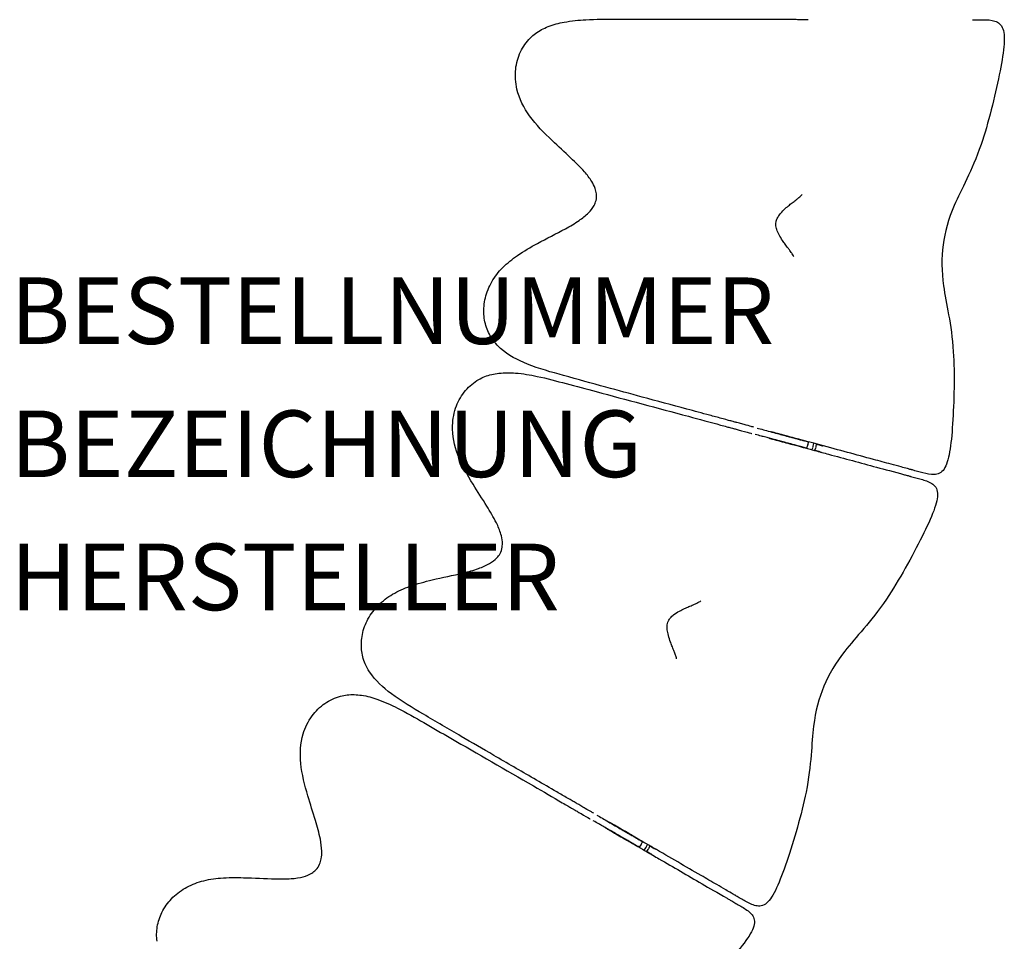
# Model space of a CAD drawing. Extents: x -263 to 270, y -270 to 270.
# Drawn here: x 122 to 270, y -140 to -1 of the extents above; entities that cross this region are included whole.
import ezdxf

# ---------------------------------------------------------------- set-up
doc = ezdxf.new("R2010")
doc.units = 0
doc.header["$LTSCALE"] = 5
doc.header["$MEASUREMENT"] = 0
doc.layers.add('Richter-Oberirdisch', color=7, linetype='CONTINUOUS')
doc.styles.add('RICHTER', font='ISOCP')

msp = doc.modelspace()

# ---------------------------------------------------------------- linework, layer by layer
at = {"layer": 'Richter-Oberirdisch'}
for p, q in [((240.46, -65.01), (240.29, -65.42)), ((240.55, -64.46), (240.49, -64.89)), ((241.33, -65.12), (241.39, -64.69)), ((241.77, -64.79), (241.72, -65.17)), ((241.13, -65.65), (241.3, -65.24)), ((241.66, -65.39), (241.51, -65.75)), ((215.43, -125.03), (215.17, -125.38)), ((215.67, -124.52), (215.5, -124.92)), ((215.93, -125.82), (216.19, -125.47)), ((216.25, -125.36), (216.43, -124.95)), ((216.77, -125.15), (216.61, -125.51)), ((216.5, -125.71), (216.27, -126.02))]:
    msp.add_line(p, q, dxfattribs=at)
at = {"layer": 'Richter-Oberirdisch', "extrusion": (0, 0, -1)}
for centre, major_axis in [((240, -64.82), (-0.13, -0.483)), ((240.85, -65.05), (-0.235, -0.869)), ((215.05, -124.74), (-0.251, -0.433)), ((215.8, -125.17), (-0.452, -0.779))]:
    msp.add_ellipse(centre, major_axis=major_axis, ratio=0.9759, start_param=-1.698576, end_param=-1.443017, dxfattribs=at)
at = {"layer": 'Richter-Oberirdisch'}
for centre, major_axis in [((240.85, -65.05), (0.13, 0.483)), ((215.8, -125.17), (0.251, 0.433))]:
    msp.add_ellipse(centre, major_axis=major_axis, ratio=0.9759, start_param=-1.698576, end_param=-1.443017, dxfattribs=at)
for points, knots in [([(199.6, -3.12), (200.19, -2.68), (200.84, -2.34), (202.3, -1.76), (203.11, -1.55), (205, -1.21), (206.08, -1.1), (208.67, -0.96), (210.19, -0.96), (213.23, -0.96), (214.79, -0.95), (221.02, -0.95), (225.85, -0.96), (232.37, -0.97), (234.09, -0.97), (236.03, -0.98), (236.36, -0.98), (236.89, -0.98), (237.11, -0.98), (237.47, -0.98), (237.62, -0.98), (237.82, -0.98), (237.89, -0.98), (238.06, -0.98), (238.14, -0.98), (238.46, -0.98), (238.72, -0.98), (239.55, -0.99), (240.14, -0.99), (240.44, -0.99), (240.54, -0.99), (240.54, -0.99)], [0, 0, 0, 0, 2.22944, 2.22944, 4.825629, 4.825629, 8.179288, 8.179288, 12.83533, 12.83533, 17.763038, 17.763038, 32.580367, 32.580367, 37.786969, 37.786969, 38.89118, 38.89118, 39.757136, 39.757136, 40.692947, 40.692947, 41.641477, 41.641477, 43.651471, 43.651471, 47.16469, 47.16469, 55.583509, 55.583509, 56.683754, 56.683754, 56.683754, 56.683754]), ([(265.26, -1.04), (265.79, -1.04), (266.84, -1.04), (268.08, -1.06), (268.87, -1.33), (269.11, -1.46), (269.53, -1.84), (269.7, -2.09), (269.81, -2.42)], [-0.8724719, -0.8724719, -0.8724719, -0.8724719, -0.5789474, -0.2894737, -0.2894737, -0.1447368, -0.1447368, 0, 0, 0, 0]), ([(269.81, -2.42), (269.92, -2.74), (269.98, -3.12), (270.02, -4.03), (270, -4.55), (269.83, -6.3), (269.1, -10.53), (267.01, -19.12), (264.35, -25.15), (261.91, -29.9), (260.59, -34.84), (260.57, -39.96), (261.67, -45.19), (262.66, -51.7), (262.41, -60.54), (262.01, -64.82), (261.71, -66.55), (261.59, -67.05), (261.32, -67.92), (261.16, -68.27), (260.97, -68.55)], [0, 0, 0, 0, 0.136364, 0.136364, 0.272727, 0.272727, 0.545455, 1.090909, 1.432116, 1.773324, 2.353376, 2.933429, 3.274636, 3.615843, 4.161298, 4.434025, 4.434025, 4.570389, 4.570389, 4.706753, 4.706753, 4.706753, 4.706753]), ([(193.41, -49.44), (192.96, -48.87), (192.6, -48.22), (192.07, -46.83), (191.91, -46.07), (191.81, -44.49), (191.89, -43.64), (192.28, -41.99), (192.61, -41.18), (193.49, -39.65), (194.05, -38.93), (195.36, -37.6), (196.12, -37), (197.86, -35.8), (198.86, -35.21), (201.28, -33.9), (202.71, -33.2), (204.81, -32.05), (205.5, -31.65), (206.65, -30.86), (207.14, -30.49), (207.89, -29.72), (208.19, -29.36), (208.53, -28.72), (208.63, -28.47), (208.78, -27.89), (208.8, -27.55), (208.73, -26.93), (208.66, -26.66), (208.44, -26.03), (208.26, -25.68), (207.74, -24.83), (207.36, -24.34), (206.33, -23.16), (205.63, -22.49), (203.98, -20.94), (203.02, -20.08), (200.88, -18.04), (199.7, -16.84), (197.86, -14.3), (197.16, -12.93), (196.59, -10.5), (196.52, -9.46), (196.73, -7.57), (196.98, -6.68), (197.73, -5.1), (198.23, -4.37), (199.08, -3.54), (199.33, -3.32), (199.6, -3.12)], [0, 0, 0, 0, 2.198841, 2.198841, 4.476134, 4.476134, 6.965571, 6.965571, 9.565463, 9.565463, 12.279646, 12.279646, 15.199958, 15.199958, 18.683668, 18.683668, 23.458569, 23.458569, 25.859163, 25.859163, 27.722933, 27.722933, 29.12883, 29.12883, 29.918024, 29.918024, 30.917878, 30.917878, 31.774429, 31.774429, 32.94819, 32.94819, 34.811444, 34.811444, 37.724402, 37.724402, 41.594409, 41.594409, 46.617922, 46.617922, 51.102346, 51.102346, 54.128086, 54.128086, 56.822925, 56.822925, 59.397603, 59.397603, 60.416349, 60.416349, 60.416349, 60.416349]), ([(238.4, -36.64), (238.4, -36.64), (238.4, -36.63), (238.38, -36.59), (238.32, -36.46), (238.09, -36.11), (237.98, -35.95), (237.73, -35.61), (237.63, -35.47), (237.4, -35.16), (237.25, -34.97), (236.98, -34.59), (236.84, -34.4), (236.52, -33.93), (236.34, -33.64), (236.06, -33.09), (235.94, -32.84), (235.78, -32.34), (235.72, -32.09), (235.71, -31.7), (235.72, -31.56), (235.78, -31.24), (235.84, -31.07), (236.01, -30.71), (236.13, -30.53), (236.46, -30.07), (236.71, -29.81), (237.17, -29.37), (237.38, -29.18), (237.78, -28.85), (237.97, -28.7), (238.35, -28.4), (238.54, -28.26), (238.82, -28.04), (238.92, -27.96), (239.13, -27.78), (239.22, -27.7), (239.43, -27.52), (239.51, -27.44), (239.62, -27.32), (239.65, -27.28), (239.65, -27.28)], [6.688015, 6.688015, 6.688015, 6.688015, 7.14675, 7.14675, 9.76303, 9.76303, 11.149253, 11.149253, 11.845787, 11.845787, 12.609132, 12.609132, 13.294714, 13.294714, 14.323848, 14.323848, 15.159513, 15.159513, 15.918841, 15.918841, 16.336847, 16.336847, 16.886356, 16.886356, 17.529743, 17.529743, 18.605645, 18.605645, 19.441596, 19.441596, 20.174617, 20.174617, 21.019378, 21.019378, 21.695195, 21.695195, 22.628726, 22.628726, 24.194626, 24.194626, 25.785345, 25.785345, 25.785345, 25.785345]), ([(232.35, -62.24), (232.35, -62.24), (232.26, -62.22), (232.17, -62.2), (232.08, -62.17), (231.76, -62.08), (231.35, -61.98), (230.71, -61.8), (230.45, -61.73), (230.09, -61.63), (229.99, -61.61), (229.81, -61.56), (229.74, -61.54), (229.51, -61.48), (229.34, -61.43), (228.92, -61.32), (228.68, -61.25), (228.15, -61.11), (227.86, -61.03), (226.97, -60.79), (226.36, -60.63), (224.62, -60.16), (223.48, -59.85), (220.11, -58.94), (217.84, -58.33), (213.78, -57.23), (211.98, -56.74), (208.05, -55.67), (205.95, -55.09), (202.01, -54), (200.15, -53.48), (196.95, -52.2), (195.52, -51.48), (194.01, -50.13), (193.69, -49.8), (193.41, -49.44)], [1.032231, 1.032231, 1.032231, 1.032231, 2.11417, 2.11417, 4.05989, 4.05989, 9.903745, 9.903745, 13.61034, 13.61034, 15.93674, 15.93674, 17.023838, 17.023838, 18.110302, 18.110302, 19.043162, 19.043162, 20.050993, 20.050993, 22.019633, 22.019633, 25.654102, 25.654102, 32.746437, 32.746437, 38.690213, 38.690213, 45.632337, 45.632337, 51.509429, 51.509429, 56.322155, 56.322155, 57.725432, 57.725432, 57.725432, 57.725432]), ([(174.02, -97.81), (173.74, -97.14), (173.55, -96.42), (173.41, -94.94), (173.45, -94.17), (173.76, -92.61), (174.05, -91.81), (174.86, -90.32), (175.39, -89.62), (176.64, -88.37), (177.37, -87.82), (178.97, -86.87), (179.86, -86.49), (181.85, -85.78), (182.97, -85.48), (185.64, -84.83), (187.21, -84.53), (189.53, -83.96), (190.3, -83.76), (191.62, -83.29), (192.19, -83.05), (193.11, -82.51), (193.5, -82.23), (193.99, -81.7), (194.15, -81.49), (194.44, -80.97), (194.55, -80.64), (194.64, -80.03), (194.65, -79.75), (194.59, -79.08), (194.52, -78.7), (194.24, -77.74), (194, -77.18), (193.3, -75.77), (192.8, -74.94), (191.61, -73.02), (190.9, -71.94), (189.36, -69.41), (188.54, -67.94), (187.41, -65.02), (187.1, -63.51), (187.18, -61.02), (187.37, -60), (188.06, -58.22), (188.53, -57.43), (189.67, -56.09), (190.35, -55.53), (191.38, -54.93), (191.68, -54.79), (191.99, -54.66)], [0, 0, 0, 0, 2.198841, 2.198841, 4.476134, 4.476134, 6.965571, 6.965571, 9.565463, 9.565463, 12.279646, 12.279646, 15.199958, 15.199958, 18.683668, 18.683668, 23.458569, 23.458569, 25.859163, 25.859163, 27.722933, 27.722933, 29.12883, 29.12883, 29.918024, 29.918024, 30.917878, 30.917878, 31.774429, 31.774429, 32.94819, 32.94819, 34.811444, 34.811444, 37.724402, 37.724402, 41.594409, 41.594409, 46.617922, 46.617922, 51.102346, 51.102346, 54.128086, 54.128086, 56.822925, 56.822925, 59.397603, 59.397603, 60.416349, 60.416349, 60.416349, 60.416349]), ([(191.99, -54.66), (192.67, -54.39), (193.39, -54.23), (194.95, -54.06), (195.79, -54.06), (197.7, -54.22), (198.77, -54.4), (201.31, -54.93), (202.78, -55.33), (205.71, -56.11), (207.22, -56.51), (213.24, -58.12), (217.9, -59.38), (224.2, -61.07), (225.86, -61.52), (227.73, -62.03), (228.05, -62.11), (228.57, -62.25), (228.78, -62.31), (229.13, -62.41), (229.26, -62.44), (229.46, -62.5), (229.53, -62.51), (229.7, -62.56), (229.77, -62.58), (230.08, -62.66), (230.33, -62.73), (231.13, -62.95), (231.7, -63.1), (231.99, -63.18), (232.08, -63.2), (232.08, -63.2)], [0, 0, 0, 0, 2.22944, 2.22944, 4.825629, 4.825629, 8.179288, 8.179288, 12.83533, 12.83533, 17.763038, 17.763038, 32.580367, 32.580367, 37.786969, 37.786969, 38.89118, 38.89118, 39.757136, 39.757136, 40.692947, 40.692947, 41.641477, 41.641477, 43.651471, 43.651471, 47.16469, 47.16469, 55.583509, 55.583509, 56.683754, 56.683754, 56.683754, 56.683754]), ([(240.29, -65.42), (240.05, -65.35), (239.69, -65.26), (239.15, -65.11), (238.84, -65.03), (238.65, -64.98), (238.64, -64.97), (238.63, -64.97), (238.61, -64.97), (238.57, -64.95), (238.53, -64.94), (238.48, -64.93), (238.43, -64.92), (238.3, -64.88), (238.17, -64.85), (238.03, -64.81), (237.94, -64.78), (237.77, -64.74), (237.6, -64.69), (237.34, -64.62), (236.67, -64.44), (235.68, -64.17), (234.65, -63.89), (233.97, -63.71), (233.32, -63.54), (232.93, -63.43), (232.62, -63.35)], [-4.112695, -4.112695, -4.112695, -4.112695, -4.045965, -4.010504, -3.951404, -3.950419, -3.949434, -3.948942, -3.947464, -3.943524, -3.935644, -3.933674, -3.927764, -3.919884, -3.888364, -3.884424, -3.872604, -3.856844, -3.825324, -3.809564, -3.762284, -3.573163, -3.384043, -3.242202, -3.194922, -3.005802, -3.005802, -3.005802, -3.005802]), ([(232.88, -62.39), (233.51, -62.56), (234.44, -62.81), (235.69, -63.15), (236.53, -63.38), (237.14, -63.54), (237.81, -63.72), (238.35, -63.87), (238.92, -64.02), (239.62, -64.21), (240.18, -64.36), (240.54, -64.46), (240.55, -64.46)], [3.005802, 3.005802, 3.005802, 3.005802, 3.384043, 3.573163, 3.636203, 3.762284, 3.825324, 3.888364, 3.951404, 4.014444, 4.109005, 4.112295, 4.112295, 4.112295, 4.112295]), ([(238.49, -63.9), (238.15, -63.81), (237.42, -63.61), (235.88, -63.2), (235.3, -63.04), (235.1, -62.99), (235.05, -62.98), (234.99, -62.96), (234.98, -62.96), (234.99, -62.96)], [4.956008, 4.956008, 4.956008, 4.956008, 5.552661, 6.052661, 6.302661, 6.302661, 6.427661, 6.427661, 6.552661, 6.552661, 6.552661, 6.552661]), ([(240.55, -64.46), (240.27, -64.38), (238.36, -63.87), (236.42, -63.35), (235.53, -63.1), (235.22, -63.02), (235.14, -63), (235.03, -62.97), (235, -62.96), (234.99, -62.96)], [-1.083005, -1.083005, -1.083005, -1.083005, -1, -0.5, -0.25, -0.25, -0.125, -0.125, 0, 0, 0, 0]), ([(256.22, -68.69), (256.21, -68.69), (256.21, -68.69), (256.2, -68.69), (256.2, -68.69), (256.2, -68.69), (256.19, -68.68), (256.18, -68.68), (256.18, -68.68), (256.17, -68.68), (256.17, -68.68), (256.16, -68.68), (256.15, -68.67), (256.14, -68.67), (256.13, -68.67), (256.11, -68.66), (256.09, -68.66), (256.05, -68.65), (256.03, -68.64), (255.95, -68.62), (255.9, -68.61), (255.71, -68.55), (255.59, -68.52), (255.13, -68.4), (254.83, -68.32), (254.01, -68.09), (253.52, -67.96), (252.13, -67.58), (251.25, -67.35), (247.75, -66.4), (245.27, -65.73), (241.35, -64.67), (240.45, -64.43), (238.17, -63.82), (237.63, -63.67), (236.64, -63.4), (236.23, -63.29), (235.72, -63.15), (235.58, -63.12), (235.39, -63.06), (235.32, -63.05), (235.21, -63.02), (235.17, -63), (235.15, -63), (235.15, -63), (235.15, -63)], [0, 0, 0, 0, 0.010625, 0.010625, 0.019885, 0.019885, 0.034295, 0.034295, 0.046609, 0.046609, 0.061012, 0.061012, 0.081809, 0.081809, 0.116626, 0.116626, 0.184079, 0.184079, 0.336999, 0.336999, 0.753375, 0.753375, 2.001594, 2.001594, 5.744951, 5.744951, 13.004589, 13.004589, 25.836166, 25.836166, 64.33122, 64.33122, 77.223833, 77.223833, 80.451166, 80.451166, 82.282085, 82.282085, 82.99029, 82.99029, 83.41424, 83.41424, 83.872402, 83.872402, 83.991765, 83.991765, 83.991765, 83.991765]), ([(234.72, -63.92), (234.71, -63.91), (234.73, -63.92), (234.79, -63.93), (234.84, -63.95), (235.04, -64), (235.61, -64.16), (237.16, -64.57), (237.89, -64.77), (238.22, -64.86)], [-6.552661, -6.552661, -6.552661, -6.552661, -6.427661, -6.427661, -6.302661, -6.302661, -6.052661, -5.552661, -4.956008, -4.956008, -4.956008, -4.956008]), ([(240.29, -65.42), (240.01, -65.34), (238.1, -64.83), (236.16, -64.3), (235.26, -64.06), (234.96, -63.98), (234.88, -63.96), (234.77, -63.93), (234.73, -63.92), (234.72, -63.92)], [-1.083431, -1.083431, -1.083431, -1.083431, -1, -0.5, -0.25, -0.25, -0.125, -0.125, 0, 0, 0, 0]), ([(234.88, -63.96), (234.88, -63.96), (234.89, -63.96), (234.91, -63.97), (234.95, -63.98), (235.05, -64.01), (235.13, -64.03), (235.38, -64.09), (235.56, -64.14), (236.17, -64.31), (236.58, -64.42), (237.71, -64.73), (238.33, -64.89), (239.33, -65.16), (239.73, -65.27), (240.62, -65.51), (241.08, -65.64), (242.26, -65.95), (242.95, -66.14), (244.84, -66.65), (246.02, -66.97), (249.75, -67.98), (251.74, -68.51), (255.19, -69.44), (255.36, -69.49), (255.63, -69.56), (255.69, -69.58), (255.8, -69.61), (255.83, -69.61), (255.87, -69.63), (255.89, -69.63), (255.9, -69.64), (255.91, -69.64), (255.91, -69.64), (255.92, -69.64), (255.92, -69.64), (255.92, -69.64), (255.93, -69.64), (255.94, -69.64), (255.94, -69.65), (255.95, -69.65), (255.95, -69.65)], [4.095874, 4.095874, 4.095874, 4.095874, 4.276651, 4.276651, 4.628962, 4.628962, 5.15066, 5.15066, 6.057841, 6.057841, 8.008964, 8.008964, 12.055094, 12.055094, 15.889055, 15.889055, 21.414752, 21.414752, 30.777164, 30.777164, 48.014075, 48.014075, 85.44614, 85.44614, 87.282721, 87.282721, 87.830313, 87.830313, 87.991678, 87.991678, 88.044874, 88.044874, 88.055735, 88.055735, 88.065091, 88.065091, 88.073086, 88.073086, 88.086463, 88.086463, 88.101428, 88.101428, 88.101428, 88.101428]), ([(241.77, -64.79), (241.83, -64.81), (242.07, -64.87), (242.38, -64.95), (242.63, -65.02), (242.68, -65.04)], [4.22038258, 4.22038258, 4.22038258, 4.22038258, 4.23508508, 4.28236521, 4.29633488, 4.29633488, 4.29633488, 4.29633488]), ([(242.42, -65.99), (242.36, -65.98), (242.11, -65.91), (241.81, -65.83), (241.57, -65.76), (241.51, -65.75)], [-4.29634049, -4.29634049, -4.29634049, -4.29634049, -4.28236521, -4.23508508, -4.22075631, -4.22075631, -4.22075631, -4.22075631]), ([(260.97, -68.55), (260.77, -68.84), (260.54, -69.04), (260.04, -69.3), (259.78, -69.36), (258.94, -69.4), (257.74, -69.1), (256.73, -68.83), (256.22, -68.69)], [0, 0, 0, 0, 0.1447368, 0.1447368, 0.2894737, 0.2894737, 0.5789474, 0.8724719, 0.8724719, 0.8724719, 0.8724719]), ([(255.95, -69.65), (256.46, -69.79), (257.47, -70.06), (258.66, -70.41), (259.36, -70.87), (259.57, -71.05), (259.87, -71.53), (259.96, -71.81), (259.99, -72.17)], [-0.8724719, -0.8724719, -0.8724719, -0.8724719, -0.5789474, -0.2894737, -0.2894737, -0.1447368, -0.1447368, 0, 0, 0, 0]), ([(259.99, -72.17), (260.01, -72.5), (259.97, -72.89), (259.77, -73.77), (259.62, -74.27), (259.01, -75.91), (257.2, -79.81), (252.96, -87.58), (248.83, -92.7), (245.25, -96.67), (242.69, -101.1), (241.34, -106.03), (241.06, -111.37), (240.33, -117.91), (237.8, -126.39), (236.31, -130.42), (235.57, -132.01), (235.32, -132.47), (234.83, -133.23), (234.59, -133.54), (234.33, -133.75)], [0, 0, 0, 0, 0.136364, 0.136364, 0.272727, 0.272727, 0.545455, 1.090909, 1.432116, 1.773324, 2.353376, 2.933429, 3.274636, 3.615843, 4.161298, 4.434025, 4.434025, 4.570389, 4.570389, 4.706753, 4.706753, 4.706753, 4.706753]), ([(220.79, -97.08), (220.79, -97.08), (220.79, -97.08), (220.78, -97.03), (220.76, -96.9), (220.63, -96.49), (220.57, -96.31), (220.42, -95.92), (220.35, -95.76), (220.21, -95.4), (220.12, -95.18), (219.95, -94.74), (219.87, -94.53), (219.68, -93.99), (219.58, -93.66), (219.45, -93.05), (219.4, -92.78), (219.37, -92.25), (219.38, -92), (219.47, -91.62), (219.52, -91.49), (219.66, -91.2), (219.76, -91.04), (220.02, -90.74), (220.18, -90.6), (220.62, -90.24), (220.92, -90.05), (221.48, -89.75), (221.73, -89.62), (222.21, -89.41), (222.43, -89.31), (222.87, -89.12), (223.1, -89.03), (223.42, -88.89), (223.54, -88.84), (223.79, -88.72), (223.9, -88.67), (224.15, -88.54), (224.25, -88.49), (224.38, -88.4), (224.42, -88.37), (224.42, -88.37)], [6.688015, 6.688015, 6.688015, 6.688015, 7.14675, 7.14675, 9.76303, 9.76303, 11.149253, 11.149253, 11.845787, 11.845787, 12.609132, 12.609132, 13.294714, 13.294714, 14.323848, 14.323848, 15.159513, 15.159513, 15.918841, 15.918841, 16.336847, 16.336847, 16.886356, 16.886356, 17.529743, 17.529743, 18.605645, 18.605645, 19.441596, 19.441596, 20.174617, 20.174617, 21.019378, 21.019378, 21.695195, 21.695195, 22.628726, 22.628726, 24.194626, 24.194626, 25.785345, 25.785345, 25.785345, 25.785345]), ([(208.32, -120.25), (208.32, -120.25), (208.24, -120.21), (208.16, -120.16), (208.08, -120.12), (207.79, -119.95), (207.43, -119.74), (206.85, -119.4), (206.62, -119.27), (206.29, -119.08), (206.21, -119.03), (206.05, -118.93), (205.98, -118.9), (205.78, -118.78), (205.63, -118.69), (205.25, -118.47), (205.03, -118.35), (204.56, -118.07), (204.29, -117.92), (203.5, -117.46), (202.96, -117.14), (201.4, -116.24), (200.38, -115.65), (197.35, -113.89), (195.32, -112.72), (191.69, -110.6), (190.07, -109.66), (186.56, -107.61), (184.67, -106.51), (181.15, -104.44), (179.48, -103.46), (176.72, -101.39), (175.53, -100.32), (174.42, -98.63), (174.2, -98.23), (174.02, -97.81)], [1.032231, 1.032231, 1.032231, 1.032231, 2.114171, 2.114171, 4.059891, 4.059891, 9.903746, 9.903746, 13.610342, 13.610342, 15.936741, 15.936741, 17.023838, 17.023838, 18.110301, 18.110301, 19.043162, 19.043162, 20.050993, 20.050993, 22.019631, 22.019631, 25.6541, 25.6541, 32.746432, 32.746432, 38.690211, 38.690211, 45.632332, 45.632332, 51.509427, 51.509427, 56.32215, 56.32215, 57.725432, 57.725432, 57.725432, 57.725432]), ([(142.77, -139.51), (142.67, -138.79), (142.68, -138.05), (142.92, -136.58), (143.16, -135.84), (143.87, -134.42), (144.36, -133.73), (145.52, -132.5), (146.22, -131.96), (147.74, -131.07), (148.59, -130.73), (150.38, -130.23), (151.34, -130.09), (153.45, -129.92), (154.61, -129.92), (157.36, -129.98), (158.96, -130.09), (161.34, -130.15), (162.14, -130.15), (163.53, -130.04), (164.14, -129.96), (165.18, -129.68), (165.62, -129.51), (166.23, -129.12), (166.44, -128.96), (166.86, -128.53), (167.05, -128.24), (167.29, -127.68), (167.37, -127.4), (167.49, -126.74), (167.52, -126.36), (167.49, -125.36), (167.41, -124.75), (167.1, -123.21), (166.84, -122.28), (166.18, -120.12), (165.78, -118.89), (164.94, -116.05), (164.53, -114.42), (164.2, -111.3), (164.28, -109.77), (165, -107.38), (165.46, -106.45), (166.58, -104.91), (167.24, -104.26), (168.69, -103.27), (169.49, -102.89), (170.63, -102.59), (170.97, -102.53), (171.3, -102.49)], [0, 0, 0, 0, 2.198841, 2.198841, 4.476134, 4.476134, 6.965571, 6.965571, 9.565463, 9.565463, 12.279646, 12.279646, 15.199958, 15.199958, 18.683668, 18.683668, 23.458569, 23.458569, 25.859163, 25.859163, 27.722933, 27.722933, 29.12883, 29.12883, 29.918024, 29.918024, 30.917878, 30.917878, 31.774429, 31.774429, 32.94819, 32.94819, 34.811444, 34.811444, 37.724402, 37.724402, 41.594409, 41.594409, 46.617922, 46.617922, 51.102346, 51.102346, 54.128086, 54.128086, 56.822925, 56.822925, 59.397603, 59.397603, 60.416349, 60.416349, 60.416349, 60.416349]), ([(171.3, -102.49), (172.03, -102.4), (172.76, -102.43), (174.31, -102.66), (175.12, -102.89), (176.93, -103.53), (177.92, -103.99), (180.23, -105.16), (181.55, -105.92), (184.18, -107.43), (185.53, -108.21), (190.93, -111.32), (195.11, -113.74), (200.75, -117.01), (202.24, -117.88), (203.91, -118.85), (204.2, -119.02), (204.66, -119.28), (204.85, -119.39), (205.17, -119.58), (205.29, -119.65), (205.46, -119.75), (205.52, -119.78), (205.68, -119.87), (205.74, -119.91), (206.02, -120.07), (206.24, -120.2), (206.96, -120.62), (207.47, -120.91), (207.73, -121.06), (207.81, -121.11), (207.81, -121.11)], [0, 0, 0, 0, 2.22944, 2.22944, 4.825629, 4.825629, 8.179288, 8.179288, 12.83533, 12.83533, 17.763038, 17.763038, 32.580367, 32.580367, 37.786969, 37.786969, 38.89118, 38.89118, 39.757136, 39.757136, 40.692947, 40.692947, 41.641477, 41.641477, 43.651471, 43.651471, 47.16469, 47.16469, 55.583509, 55.583509, 56.683754, 56.683754, 56.683754, 56.683754]), ([(208.8, -120.53), (209.36, -120.86), (210.19, -121.34), (211.32, -121.99), (212.07, -122.43), (212.61, -122.75), (213.21, -123.1), (213.69, -123.37), (214.2, -123.67), (214.84, -124.04), (215.34, -124.33), (215.66, -124.51), (215.67, -124.52)], [3.005802, 3.005802, 3.005802, 3.005802, 3.384043, 3.573163, 3.636203, 3.762284, 3.825324, 3.888364, 3.951404, 4.014444, 4.109005, 4.112694, 4.112694, 4.112694, 4.112694]), ([(215.17, -125.38), (214.96, -125.25), (214.63, -125.06), (214.14, -124.78), (213.87, -124.62), (213.7, -124.52), (213.69, -124.52), (213.68, -124.51), (213.67, -124.5), (213.63, -124.48), (213.59, -124.46), (213.55, -124.44), (213.51, -124.41), (213.38, -124.34), (213.27, -124.27), (213.15, -124.2), (213.06, -124.15), (212.91, -124.07), (212.76, -123.98), (212.53, -123.84), (211.93, -123.5), (211.04, -122.98), (210.11, -122.44), (209.51, -122.09), (208.92, -121.75), (208.58, -121.55), (208.29, -121.39)], [-4.113283, -4.113283, -4.113283, -4.113283, -4.045965, -4.010504, -3.951404, -3.950419, -3.949434, -3.948942, -3.947464, -3.943524, -3.935644, -3.933674, -3.927764, -3.919884, -3.888364, -3.884424, -3.872604, -3.856844, -3.825324, -3.809564, -3.762284, -3.573163, -3.384043, -3.242202, -3.194922, -3.005802, -3.005802, -3.005802, -3.005802]), ([(210.18, -122.48), (210.17, -122.48), (210.18, -122.48), (210.24, -122.52), (210.28, -122.54), (210.46, -122.65), (210.98, -122.95), (212.36, -123.75), (213.02, -124.13), (213.31, -124.3)], [-6.552661, -6.552661, -6.552661, -6.552661, -6.427661, -6.427661, -6.302661, -6.302661, -6.052661, -5.552661, -4.956008, -4.956008, -4.956008, -4.956008]), ([(215.17, -125.38), (214.92, -125.23), (213.21, -124.24), (211.46, -123.23), (210.67, -122.76), (210.39, -122.6), (210.32, -122.56), (210.22, -122.51), (210.19, -122.49), (210.18, -122.48)], [-1.084059, -1.084059, -1.084059, -1.084059, -1, -0.5, -0.25, -0.25, -0.125, -0.125, 0, 0, 0, 0]), ([(210.32, -122.57), (210.32, -122.57), (210.33, -122.57), (210.35, -122.58), (210.38, -122.6), (210.47, -122.65), (210.55, -122.7), (210.77, -122.82), (210.93, -122.92), (211.47, -123.23), (211.85, -123.45), (212.86, -124.04), (213.41, -124.36), (214.3, -124.88), (214.67, -125.09), (215.47, -125.55), (215.88, -125.79), (216.94, -126.4), (217.55, -126.76), (219.25, -127.75), (220.31, -128.36), (223.65, -130.3), (225.42, -131.33), (228.52, -133.12), (228.67, -133.21), (228.91, -133.35), (228.97, -133.38), (229.06, -133.44), (229.09, -133.45), (229.13, -133.47), (229.14, -133.48), (229.16, -133.49), (229.16, -133.49), (229.17, -133.5), (229.17, -133.5), (229.18, -133.5), (229.18, -133.5), (229.18, -133.5), (229.19, -133.51), (229.19, -133.51), (229.2, -133.51), (229.2, -133.51)], [4.095874, 4.095874, 4.095874, 4.095874, 4.276651, 4.276651, 4.628962, 4.628962, 5.15066, 5.15066, 6.057841, 6.057841, 8.008964, 8.008964, 12.055094, 12.055094, 15.889055, 15.889055, 21.414751, 21.414751, 30.777164, 30.777164, 48.014075, 48.014075, 85.44614, 85.44614, 87.282721, 87.282721, 87.830313, 87.830313, 87.991678, 87.991678, 88.044874, 88.044874, 88.055735, 88.055735, 88.065091, 88.065091, 88.073086, 88.073086, 88.086463, 88.086463, 88.101428, 88.101428, 88.101428, 88.101428]), ([(213.82, -123.44), (213.52, -123.27), (212.86, -122.89), (211.48, -122.09), (210.96, -121.79), (210.79, -121.69), (210.74, -121.66), (210.69, -121.63), (210.68, -121.62), (210.68, -121.63)], [4.956008, 4.956008, 4.956008, 4.956008, 5.552661, 6.052661, 6.302661, 6.302661, 6.427661, 6.427661, 6.552661, 6.552661, 6.552661, 6.552661]), ([(215.67, -124.52), (215.42, -124.37), (213.71, -123.38), (211.97, -122.37), (211.17, -121.91), (210.89, -121.75), (210.82, -121.71), (210.72, -121.65), (210.69, -121.63), (210.68, -121.63)], [-1.083431, -1.083431, -1.083431, -1.083431, -1, -0.5, -0.25, -0.25, -0.125, -0.125, 0, 0, 0, 0]), ([(229.7, -132.66), (229.7, -132.66), (229.7, -132.66), (229.7, -132.65), (229.69, -132.65), (229.69, -132.65), (229.68, -132.65), (229.67, -132.64), (229.67, -132.64), (229.66, -132.63), (229.66, -132.63), (229.65, -132.63), (229.65, -132.62), (229.63, -132.62), (229.63, -132.61), (229.61, -132.6), (229.6, -132.6), (229.56, -132.58), (229.54, -132.56), (229.47, -132.52), (229.42, -132.49), (229.25, -132.4), (229.14, -132.33), (228.73, -132.09), (228.46, -131.94), (227.72, -131.51), (227.29, -131.26), (226.05, -130.53), (225.26, -130.07), (222.12, -128.25), (219.9, -126.97), (216.39, -124.93), (215.58, -124.46), (213.54, -123.28), (213.05, -123), (212.17, -122.49), (211.8, -122.27), (211.34, -122), (211.21, -121.93), (211.04, -121.83), (210.98, -121.8), (210.89, -121.74), (210.85, -121.72), (210.83, -121.71), (210.83, -121.71), (210.83, -121.71)], [0, 0, 0, 0, 0.010625, 0.010625, 0.019885, 0.019885, 0.034295, 0.034295, 0.046609, 0.046609, 0.061012, 0.061012, 0.081809, 0.081809, 0.116626, 0.116626, 0.184079, 0.184079, 0.336999, 0.336999, 0.753375, 0.753375, 2.001594, 2.001594, 5.744951, 5.744951, 13.004588, 13.004588, 25.836165, 25.836165, 64.331218, 64.331218, 77.223833, 77.223833, 80.451166, 80.451166, 82.282084, 82.282084, 82.99029, 82.99029, 83.41424, 83.41424, 83.872402, 83.872402, 83.991765, 83.991765, 83.991765, 83.991765]), ([(216.77, -125.15), (216.82, -125.18), (217.03, -125.31), (217.3, -125.47), (217.53, -125.6), (217.58, -125.63)], [4.22075187, 4.22075187, 4.22075187, 4.22075187, 4.23508508, 4.28236521, 4.29633488, 4.29633488, 4.29633488, 4.29633488]), ([(217.08, -126.48), (217.03, -126.45), (216.8, -126.32), (216.53, -126.17), (216.32, -126.04), (216.27, -126.01)], [-4.29634049, -4.29634049, -4.29634049, -4.29634049, -4.28236521, -4.23508508, -4.22129942, -4.22129942, -4.22129942, -4.22129942]), ([(234.33, -133.75), (234.07, -133.98), (233.79, -134.11), (233.25, -134.24), (232.97, -134.22), (232.15, -134.05), (231.07, -133.45), (230.16, -132.92), (229.7, -132.66)], [0, 0, 0, 0, 0.1447368, 0.1447368, 0.2894737, 0.2894737, 0.5789474, 0.8724719, 0.8724719, 0.8724719, 0.8724719]), ([(229.2, -133.51), (229.66, -133.78), (230.57, -134.31), (231.63, -134.95), (232.18, -135.57), (232.33, -135.81), (232.5, -136.34), (232.52, -136.64), (232.45, -136.99)], [-0.8724719, -0.8724719, -0.8724719, -0.8724719, -0.5789474, -0.2894737, -0.2894737, -0.1447368, -0.1447368, 0, 0, 0, 0]), ([(232.45, -136.99), (232.39, -137.32), (232.25, -137.68), (231.83, -138.49), (231.55, -138.93), (230.53, -140.36), (227.78, -143.66), (221.68, -150.06), (216.36, -153.94), (211.87, -156.84), (208.25, -160.46), (205.68, -164.88), (204.02, -169.96), (201.62, -176.09), (196.98, -183.62), (194.5, -187.13), (193.37, -188.47), (193.02, -188.86), (192.35, -189.47), (192.03, -189.69), (191.73, -189.84)], [0, 0, 0, 0, 0.136364, 0.136364, 0.272727, 0.272727, 0.545455, 1.090909, 1.432116, 1.773324, 2.353376, 2.933429, 3.274636, 3.615843, 4.161298, 4.434025, 4.434025, 4.570389, 4.570389, 4.706753, 4.706753, 4.706753, 4.706753])]:
    msp.add_open_spline(points, degree=3, knots=knots, dxfattribs=at)
for points in [[(242.68, -65.04), (242.37, -64.95), (242.07, -64.87), (241.77, -64.79)], [(242.84, -65.08), (242.79, -65.07), (242.74, -65.05), (242.68, -65.04)], [(242.68, -65.04), (242.69, -65.04), (242.69, -65.04), (242.69, -65.04)], [(242.42, -65.99), (242.11, -65.91), (241.81, -65.83), (241.51, -65.75)], [(242.42, -65.99), (242.47, -66.01), (242.52, -66.02), (242.57, -66.04)], [(242.42, -66), (242.42, -66), (242.42, -66), (242.42, -65.99)], [(242.58, -66.04), (242.58, -66.04), (242.58, -66.04), (242.57, -66.04)], [(242.84, -65.08), (242.84, -65.08), (242.84, -65.08), (242.84, -65.08)], [(217.58, -125.63), (217.3, -125.47), (217.03, -125.31), (216.77, -125.15)], [(217.72, -125.71), (217.67, -125.68), (217.63, -125.65), (217.58, -125.63)], [(217.58, -125.63), (217.58, -125.63), (217.58, -125.63), (217.58, -125.63)], [(217.08, -126.48), (216.8, -126.32), (216.53, -126.17), (216.27, -126.01)], [(217.08, -126.48), (217.12, -126.51), (217.17, -126.54), (217.22, -126.56)], [(217.08, -126.49), (217.08, -126.49), (217.08, -126.48), (217.08, -126.48)], [(217.22, -126.57), (217.22, -126.57), (217.22, -126.56), (217.22, -126.56)], [(217.72, -125.71), (217.72, -125.71), (217.72, -125.71), (217.72, -125.71)]]:
    msp.add_open_spline(points, degree=3, dxfattribs=at)

# ---------------------------------------------------------------- texts
at = {"layer": 'Richter-Oberirdisch', "style": 'RICHTER', "flags": 3}
for tag, p, s in [('BESTELLNUMMER', (120.75, -49.76), '7.80000'), ('BEZEICHNUNG', (120.75, -69.76), 'Rondell'), ('HERSTELLER', (120.75, -89.76), 'Richter Spielgeräte GmbH')]:
    msp.add_attdef(tag, p, s, height=10, dxfattribs=at)

doc.saveas('drawing.dxf')
